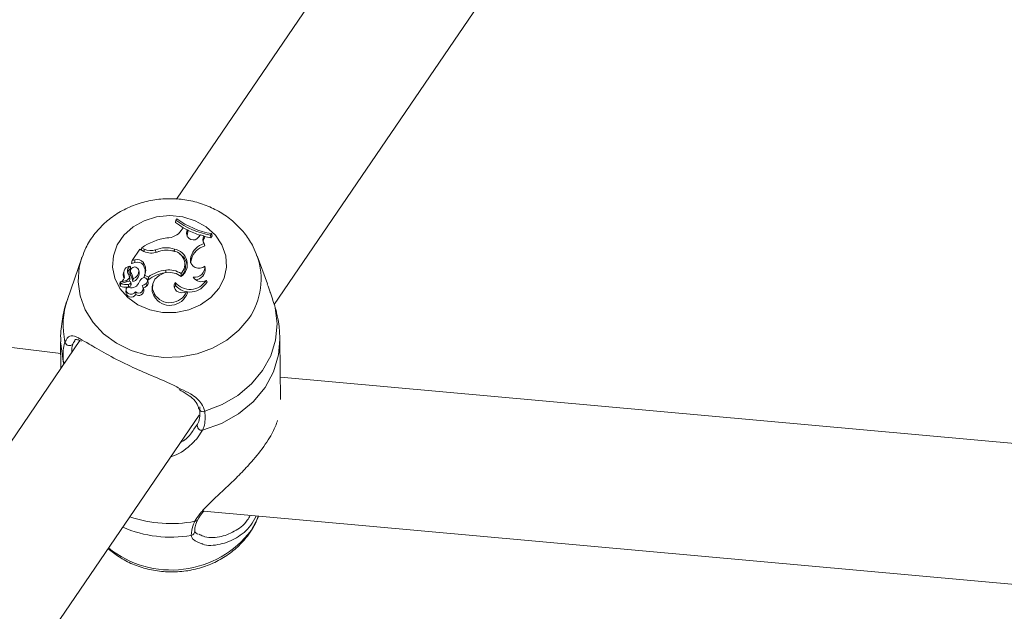
# Model space of a CAD drawing. Units: millimetres. Extents: x 0 to 59.4, y 0 to 42.1.
# Drawn here: x 13.2 to 13.4, y 16.7 to 16.8 of the extents above; entities that cross this region are included whole.
import ezdxf

# ---------------------------------------------------------------- set-up
doc = ezdxf.new("R2010")
doc.units = ezdxf.units.MM
doc.layers.add('LE_NORM', color=179, linetype='Continuous', lineweight=40)
doc.styles.add('SLDTEXTSTYLE0', font='TXT', dxfattribs={"width": 0.605})
doc.dimstyles.new('SLDDIMSTYLE1', dxfattribs={"dimtxt": 0.35, "dimasz": 0.3, "dimexe": 0, "dimexo": 0.0625, "dimgap": 0.08750000000000001, "dimtad": 1, "dimdec": 0, "dimlfac": 40, "dimrnd": 1e-09, "dimzin": 12, "dimdsep": 46, "dimtxsty": 'SLDTEXTSTYLE0', "dimsah": 1, "dimcen": 0.09, "dimadec": 0, "dimazin": 3, "dimtfac": 1, "dimtofl": 0, "dimtmove": 0, "dimatfit": 3, "dimfxl": 0, "dimfrac": 2, "dimtolj": 1, "dimtzin": 12, "dimarcsym": 0})

# ---------------------------------------------------------------- blocks, each defined once
blk = doc.blocks.new('_D_3')
at = {"layer": 'LE_NORM'}
for p, q in [((22.44714002784024, 24.70054459181958), (22.93884349691766, 24.41665946158625)), ((22.85305502041877, 24.46618946158625), (13.99929852625345, 9.131033375849325)), ((13.59338353367489, 9.365388506082665), (14.08508700275233, 9.081503375849326)), ((13.99929852625345, 9.131033375849325), (13.19924793014887, 7.74530509477047))]:
    blk.add_line(p, q, dxfattribs=at)
for points in [[(22.85305502041877, 24.46618946158625), (22.61645248004033, 24.25638184045092), (22.78965756079721, 24.15638184045092)], [(13.99929852625345, 9.131033375849325), (14.23590106663189, 9.340840996984655), (14.062695985875, 9.440840996984656)]]:
    blk.add_solid(points, dxfattribs=at)
at = {"layer": 'LE_NORM', "insert": (12.80852002662249, 7.970891955051335, 0.000250000000002784), "char_height": 0.35, "attachment_point": 1, "rotation": 59.99999999999978, "style": 'SLDTEXTSTYLE0'}
blk.add_mtext('708', dxfattribs=at)
blk = doc.blocks.new('_D_4')
at = {"layer": 'LE_NORM', "color": 7}
for p, q in [((13.42180658067325, 22.68321362898849), (12.69863987129994, 22.26569313466282)), ((12.78442834779882, 22.31522313466282), (21.97204035073012, 6.401812345356493)), ((22.75533992332158, 6.854050564448301), (21.88625187423123, 6.352282345356492)), ((21.97204035073012, 6.401812345356493), (22.88101680284389, 4.827418947411774))]:
    blk.add_line(p, q, dxfattribs=at)
for points in [[(12.78442834779882, 22.31522313466282), (12.84782580742038, 22.00541551352749), (13.02103088817727, 22.10541551352749)], [(21.97204035073012, 6.401812345356493), (21.90864289110856, 6.711619966491824), (21.73543781035167, 6.611619966491821)]]:
    blk.add_solid(points, dxfattribs=at)
at = {"layer": 'LE_NORM', "color": 7, "insert": (22.81139745254102, 5.85035064044969, 0.0002499999999972161), "char_height": 0.35, "attachment_point": 1, "rotation": 300.0000000000017, "style": 'SLDTEXTSTYLE0'}
blk.add_mtext('735', dxfattribs=at)
blk = doc.blocks.new('_D_9')
at = {"layer": 'LE_NORM'}
for p, q in [((24.32345252786246, 27.950413172735), (28.07997286839938, 25.78158514290969)), ((27.9941843919005, 25.83111514290969), (28.83953139521538, 27.29529910267716)), ((27.9941843919005, 25.83111514290969), (15.38911539771275, 3.998495212065552)), ((11.71838353367472, 6.117793241890864), (15.47490387421163, 3.948965212065552))]:
    blk.add_line(p, q, dxfattribs=at)
for points in [[(27.9941843919005, 25.83111514290969), (27.75758185152205, 25.62130752177436), (27.93078693227894, 25.52130752177436)], [(15.38911539771275, 3.998495212065552), (15.62571793809119, 4.208302833200883), (15.45251285733431, 4.308302833200885)]]:
    blk.add_solid(points, dxfattribs=at)
at = {"layer": 'LE_NORM', "insert": (27.87883817384364, 26.53367707389773, -0.764206801085245), "char_height": 0.35, "attachment_point": 1, "rotation": 60.000000000000234, "style": 'SLDTEXTSTYLE0'}
blk.add_mtext('1008', dxfattribs=at)

msp = doc.modelspace()

# ---------------------------------------------------------------- linework, layer by layer
at = {"color": 7, "linetype": 'Continuous', "lineweight": 15}
for p, q in [((13.57098933572012, 17.33363939473235), (13.20639322164817, 16.79861331067592)), ((13.23430235155307, 16.76853720243214), (13.60514981145963, 17.31273681564282)), ((13.17345760830568, 16.75461308715512), (12.52090933859941, 16.83478298112312)), ((13.20655755857675, 16.79299449368528), (13.20628729212798, 16.79259789154347)), ((13.20628729212798, 16.79259789154347), (13.20615520569123, 16.79192815914048)), ((13.20777475333713, 16.78963600267035), (13.20834216072101, 16.79045672807476)), ((13.20949840719861, 16.78984758551558), (13.20834216072101, 16.79045672807476)), ((13.20932046069803, 16.78889551946016), (13.20949840719861, 16.78984758551558)), ((13.20932046069803, 16.78889551946016), (13.209435269084, 16.78822881553034)), ((13.209435269084, 16.78822881553034), (13.20940863262412, 16.78805564885946)), ((13.209435269084, 16.78822881553034), (13.20962494458335, 16.78924363517499)), ((13.20949840719861, 16.78984758551558), (13.20962494458335, 16.78924363517499)), ((13.21267483370567, 16.7877206413993), (13.21328891179827, 16.78839613058587)), ((13.2142386636446, 16.78814691152705), (13.21328891179827, 16.78839613058587)), ((13.2142386636446, 16.78814691152705), (13.21441325235266, 16.78754983034957)), ((13.21615941251394, 16.78837613572752), (13.2164259353475, 16.78876724430616)), ((13.21615941251394, 16.78837613572752), (13.2162215577267, 16.7876206622076)), ((13.2162215577267, 16.7876206622076), (13.21660431633065, 16.78818234081334)), ((13.2164259353475, 16.78876724430616), (13.21660431633065, 16.78818234081334)), ((13.19652008159663, 16.78473489332307), (13.1963469588067, 16.78410737106507)), ((13.19724135278926, 16.78437805014531), (13.19652008159663, 16.78473489332307)), ((13.20581777858265, 16.7843592873823), (13.2057870646146, 16.78362056625249)), ((13.21431158932143, 16.78595096504091), (13.21449135835591, 16.78525326757779)), ((13.17943013091291, 16.78192389259863), (13.17535186232101, 16.7699821160943)), ((13.19595556240472, 16.78430101131754), (13.19375449639423, 16.78107105991954)), ((13.1971138302763, 16.78372796751349), (13.19595556240472, 16.78430101131754)), ((13.20045319333497, 16.78410838887239), (13.2005043791895, 16.78337179890745)), ((13.2103875438547, 16.78145376329867), (13.21055349029292, 16.78218315738394)), ((13.21050197391162, 16.78078537049512), (13.21066792034962, 16.78151476457948)), ((13.21055349029292, 16.78218315738394), (13.21066792034962, 16.78151476457948)), ((13.23233243423977, 16.77442418626428), (13.22938874045328, 16.782467303713)), ((13.19322017770213, 16.77952507525056), (13.19325544879041, 16.77948120538035)), ((13.19336070056486, 16.77890031713091), (13.19325700120229, 16.77947332879379)), ((13.19375449639423, 16.78107105991954), (13.19365540552387, 16.78071497305598)), ((13.19459303747256, 16.78052639720413), (13.19367453873901, 16.78030185865216)), ((13.19454869338987, 16.78126521135044), (13.19375449639423, 16.78107105991954)), ((13.19454869338987, 16.78126521135044), (13.19459303747257, 16.78052639720413)), ((13.196985269178, 16.78055069949907), (13.19689641447712, 16.77985468212834)), ((13.20891406593064, 16.77995512422882), (13.2087989079228, 16.78059145293837)), ((13.2103875438547, 16.78145376329867), (13.21050197391162, 16.78078537049512)), ((13.21050197391162, 16.78078537049512), (13.21045860050705, 16.78039819342337)), ((13.21449393488335, 16.77951802541145), (13.21449835682113, 16.77949166396833)), ((13.21460724306662, 16.77889204810565), (13.21449871570535, 16.77949173784535)), ((13.19138114579875, 16.77788566513331), (13.19127985638277, 16.77724698207611)), ((13.19155755493119, 16.7768426850498), (13.19146082451594, 16.77616099146551)), ((13.19150162341339, 16.77595765160148), (13.19146082451594, 16.7761609914655)), ((13.19311644134972, 16.77605971621697), (13.19300128334189, 16.7766960449265)), ((13.19325825563627, 16.77832270861743), (13.19315696622028, 16.77768402556023)), ((13.19333365305858, 16.7778001373463), (13.19324287947174, 16.77710648231871)), ((13.19404859361556, 16.77590521962825), (13.19395413147081, 16.77511975308025)), ((13.19577419686191, 16.77771249377087), (13.19565903885407, 16.7783488224804)), ((13.19566700830325, 16.77829570488548), (13.19578278473067, 16.77765542303608)), ((13.19578278473067, 16.77765542303608), (13.19577419686191, 16.77771249377087)), ((13.19735761426407, 16.77692694871293), (13.19723068825825, 16.77623428106468)), ((13.19723068825825, 16.77623428106468), (13.19739402779858, 16.77615347012809)), ((13.19735761426407, 16.77692694871293), (13.19841184195201, 16.7764053779611)), ((13.19841184195201, 16.7764053779611), (13.19843355580945, 16.77563917192438)), ((13.20337360279876, 16.77836065432284), (13.20339626132866, 16.7776173677461)), ((13.20774273186516, 16.77737884705423), (13.20776221147546, 16.77659740127963)), ((13.19041994525107, 16.77499716839819), (13.19031865583508, 16.77435848534098)), ((13.1905029965755, 16.77454459109067), (13.19040170715951, 16.77390590803347)), ((13.19209353224116, 16.77543987607071), (13.19044907681669, 16.77496906864276)), ((13.19288990598558, 16.77525601809276), (13.19054409586412, 16.77458330528426)), ((13.19252109771576, 16.77352773212277), (13.1927849266413, 16.77357038766128)), ((13.19275318008177, 16.774312171163), (13.1927849266413, 16.77357038766128)), ((13.19334776051629, 16.77469532647966), (13.19344959426457, 16.77399809327292)), ((13.19351815570407, 16.7743071597085), (13.19340299769623, 16.77494348841803)), ((13.19713339996406, 16.77270633415663), (13.19701824195623, 16.77334266286616)), ((13.19779227565398, 16.7745550419153), (13.19787011949753, 16.77383280769095)), ((13.19797283584533, 16.77586710945708), (13.19843355580945, 16.77563917192438)), ((13.19833267831557, 16.77478183078397), (13.19821752030773, 16.77541815949351)), ((13.19958532410961, 16.7741571091905), (13.19948403469362, 16.7735184261333)), ((13.20608631265248, 16.77484317292902), (13.20610200906534, 16.7740147131643)), ((13.21486657504328, 16.77543374109841), (13.2151224460886, 16.77505659340161)), ((13.19206222244757, 16.77289224568188), (13.19196093303158, 16.77225356262468)), ((13.19477452838159, 16.77218026468047), (13.19481891636196, 16.7713949567362)), ((13.20016538692603, 16.77157956388647), (13.2000749116663, 16.77088599872882)), ((13.20934741087546, 16.77227759568115), (13.20953362466754, 16.7718789966054)), ((13.17891792862222, 16.75829472836356), (12.92285275159108, 16.38253222393065)), ((13.17342169705693, 16.75791459499457), (13.17350397849598, 16.75035003443095)), ((13.2361035128561, 16.74153922566616), (13.23591800006279, 16.75859438144125)), ((13.17429141839834, 16.75150556207135), (13.17414865646577, 16.7524381827491)), ((13.79736155057487, 16.69734972553854), (13.23603458787623, 16.74787585748243)), ((12.95591554355143, 16.36001885023518), (13.21288318209263, 16.73710567061416)), ((13.21136465687306, 16.73309580729408), (13.21244285787035, 16.73445495419596)), ((13.21415444408644, 16.70968361568636), (13.7937755705252, 16.65751079047391)), ((13.21252573033317, 16.70736302976752), (13.21253544149409, 16.70738705626262))]:
    msp.add_line(p, q, dxfattribs=at)
at = {"color": 8, "linetype": 'Continuous', "lineweight": 15}
for p, q in [((13.19724135278926, 16.78437805014531), (13.19719610949014, 16.7836883029682)), ((13.19209353224116, 16.77543987607071), (13.19211602931908, 16.77503409188441)), ((13.21387158167822, 16.73278558188723), (13.21244920351366, 16.7306032577887))]:
    msp.add_line(p, q, dxfattribs=at)
at = {"color": 7, "linetype": 'Continuous', "lineweight": 15, "flags": 128}
for points in [[(13.21846834818415, 16.77311516856721), (13.21620307520696, 16.77053335906723), (13.21330325683769, 16.76846509048031), (13.20992522303523, 16.76702186370133), (13.20625108447623, 16.76628148345949), (13.20247891492142, 16.76628386384529), (13.1988120730079, 16.7670288765315), (13.19544823913236, 16.76847635769138), (13.1925687584497, 16.77054827324093), (13.19032886450888, 16.77313292567657), (13.188849310572, 16.77609097571649), (13.18820985977477, 16.77926295411737), (13.1884449850752, 16.78247785870259), (13.18954201080746, 16.78556237313381), (13.19144179603039, 16.78835021043964), (13.19404192283088, 16.79069107758933), (13.19720221770008, 16.79245877782892), (13.20075230832359, 16.79355801398095), (13.20450080839699, 16.79392952593992), (13.20824563531107, 16.79355328539998), (13.21178490447756, 16.79244957558602), (13.2149278129796, 16.79067789777978), (13.21750492580633, 16.7883337635904), (13.21937731013821, 16.78554354589877), (13.22044402525124, 16.78245766606286), (13.22064756425759, 16.7792424846634), (13.21997695431673, 16.77607133296183), (13.21846834818415, 16.77311516856721)], [(13.20615520569123, 16.79192815914048), (13.20724287320112, 16.79114344525092), (13.20833961307449, 16.79045304303601)], [(13.21424835529911, 16.78803695185875), (13.21483303132366, 16.78789553749669), (13.2162215577267, 16.7876206622076)], [(13.2013353563984, 16.78369658432633), (13.20112139795081, 16.78362505659584), (13.20072592418789, 16.78347116927162)], [(13.19315696622028, 16.77768402556023), (13.19314611790314, 16.77757888955873), (13.19324287947174, 16.77710648231871)], [(13.20778058314901, 16.77654261099479), (13.20636476178139, 16.77737570686735), (13.20469474479268, 16.7777303566865), (13.20298316969852, 16.77756140411132), (13.2014479654651, 16.77689036129176), (13.2002846043639, 16.77580266980055), (13.19964121316011, 16.77443682165188), (13.19959971264141, 16.77296672558981), (13.20016538692603, 16.77157956388647)], [(13.19243633154196, 16.77356707143433), (13.1921235407796, 16.77311733913966), (13.19205716240219, 16.77259798073528), (13.19224917185429, 16.77210269462147), (13.19266492835923, 16.7717208362725), (13.19322942452501, 16.77152129745199), (13.19384081856522, 16.77154007732377), (13.19438880776207, 16.77177378777678), (13.19477452838159, 16.77218026468047)], [(13.19948403469362, 16.7735184261333), (13.19950013527109, 16.77229356106511), (13.2000749116663, 16.77088599872882)], [(13.20608631265248, 16.77484317292902), (13.2057994187124, 16.77422786428698), (13.20577199388214, 16.77356671777481), (13.20600724989581, 16.77293716055527), (13.20647763581677, 16.77241292035503), (13.20712806454011, 16.77205539117764), (13.20788236406807, 16.77190644342445), (13.20865219804666, 16.77198352043324), (13.20934741087546, 16.77227759568115)], [(13.20610200906535, 16.77401471316428), (13.20588249885938, 16.7733969475737), (13.20586864127899, 16.77324269742743)], [(13.23458710650625, 16.76766668551468), (13.23510977391673, 16.76305363576019), (13.23466529581168, 16.75843176528096), (13.23326777149139, 16.75394768453765), (13.23096153185723, 16.74974363315951), (13.22781973319013, 16.74595296795782), (13.22394203655847, 16.74269593271136), (13.21945144646705, 16.74007584391073), (13.2144904090283, 16.73817581345353)]]:
    msp.add_lwpolyline(points, dxfattribs=at)
at = {"color": 8, "linetype": 'Continuous', "lineweight": 15, "flags": 128}
for points in [[(13.22702297572468, 16.76460303840951), (13.22422431953637, 16.76124933293767), (13.22075327644692, 16.75838964327745), (13.21672804866567, 16.75612135273043), (13.21228571049699, 16.75452170521066), (13.20757754043921, 16.75364517479586), (13.20276386957683, 16.75352161067804), (13.1980086216977, 16.75415522068501), (13.19347373106506, 16.75552442798793), (13.18931362794039, 16.75758260587428), (13.18566997964611, 16.76025966556465), (13.18266686625482, 16.76346444300206), (13.18040655519121, 16.7670878033346), (13.17896601863761, 16.77100635737187), (13.17839431233862, 16.77508666345592), (13.17871090506656, 16.77918977165686), (13.17948104056522, 16.78207108034033)], [(13.17414865646577, 16.7524381827491), (13.17343468630442, 16.75735432329308), (13.17342169705693, 16.75791459499457)], [(13.23591795893445, 16.75859813415693), (13.23554115439164, 16.75420745075639), (13.23411202691641, 16.74939989882328), (13.23166694305539, 16.74489789074397), (13.22829027491355, 16.74085677656767), (13.22409854062075, 16.73741600235382), (13.2192363836599, 16.73469429832993), (13.21387158167822, 16.73278558188723)], [(13.2298428814349, 16.70827146891962), (13.22971080562166, 16.70794748922783), (13.22767984121781, 16.70421397436818)]]:
    msp.add_lwpolyline(points, dxfattribs=at)
at = {"color": 7, "linetype": 'Continuous', "lineweight": 15}
for centre, radius, start, end in [((13.22017509256298, 16.8111518580798), 0.02269641191072995, 233.1310905413197, 260.4918893003222), ((13.2198010993119, 16.81054514930858), 0.02246613108418158, 233.0212264363785, 260.6713800003687), ((13.20601097834441, 16.77099664404959), 0.01669780267512879, 98.04340145319259, 124.6381680115638), ((13.20362519555572, 16.79267089749469), 0.00514095481171285, 270.5502691850984, 323.8190876429416), ((13.21117689998326, 16.78881986178947), 0.001857980328986383, 177.6662486566765, 323.7278681175016), ((13.21981771788558, 16.81013547940501), 0.02278735958774775, 243.0923238904186, 253.1771035350471), ((13.21574686890532, 16.78709781370646), 0.001837196055308756, 145.1777752103134, 218.6263233993562), ((13.21581677396917, 16.78643556646995), 0.001792053827706038, 141.5537371042029, 181.2095334827814), ((13.19919759853807, 16.78841582299652), 0.004486703358552516, 244.150446121107, 286.2511308966795), ((13.20344429242516, 16.77763109419572), 0.007134565165155961, 70.56882744655945, 114.7866501078919), ((13.20513866209519, 16.78003398503857), 0.004378291855078793, 307.1147752844606, 81.07682885184748), ((13.21572202716974, 16.78078604997538), 0.005354034232063057, 105.2739570047503, 164.8738692040858), ((13.21576465702754, 16.78012663802275), 0.005282387727309936, 103.9482870191261, 164.764685520084), ((13.19924107412047, 16.7881192800667), 0.004879425408034142, 244.15347957231, 290.0787047224953), ((13.20363581618597, 16.77663023744104), 0.007422361292998873, 78.4672563164333, 111.4940174968145), ((13.20489525586712, 16.7800232423463), 0.003885993569244122, 317.1177423022945, 86.68812456340845), ((13.2052004167459, 16.77924831175064), 0.004270676903899339, 357.2571638920165, 58.89970305595211), ((13.1933097870388, 16.77761306693948), 0.001914107001939269, 92.68329516778597, 203.733048872327), ((13.19409221926078, 16.77814156246837), 0.001635409458974654, 122.2236296693273, 215.5520140151933), ((13.19420039080535, 16.77744133948769), 0.001635046179711728, 121.9094840402392, 178.1894561456311), ((13.19449261901068, 16.77808423113376), 0.001193277569631588, 10.20792806098807, 193.7731622309346), ((13.19328370527771, 16.77888719318497), 7.810577572557118e-05, 312.1697369491187, 9.673174118010618), ((13.19365555357076, 16.78035423038013), 5.570667730419702e-05, 160.3158051092834, 289.9259840557268), ((13.19531708443557, 16.77937375026668), 0.002041580228768225, 35.20399822589593, 112.109057823388), ((13.19532365031034, 16.77874662983343), 0.001923893711340408, 35.16566793625458, 112.3186551117768), ((13.19377271478966, 16.77773514568456), 0.003774908538484625, 351.2895666797041, 34.15822614752508), ((13.1938197775567, 16.77839443627267), 0.003830118575972235, 337.4714244064958, 34.26182973608842), ((13.20524920685871, 16.77933590941373), 0.003716802255213369, 312.5411909139167, 9.590124923304927), ((13.21283256410622, 16.78131709448615), 0.002448836947344892, 176.8006784367226, 312.721280688458), ((13.2115287903004, 16.77928488844779), 0.002974295755580542, 264.0282149561128, 4.495679501773386), ((13.21164180011246, 16.77859641790231), 0.00298014246832445, 274.0129314349583, 5.693106155145008), ((13.19007722802051, 16.77649365920115), 0.001520916436072885, 283.5528158289216, 13.26668921200771), ((13.19300385013613, 16.77697619280615), 0.001745130737326307, 171.0734327956658, 207.848100623238), ((13.19191418035097, 16.77651120333981), 0.001086236262534534, 279.5038076024327, 38.72044737238956), ((13.19204945120196, 16.77587334169307), 0.001083145160438352, 324.7788238236891, 9.908073524562356), ((13.19035413996678, 16.77495163006138), 0.003603915118089971, 2.673824542622121, 36.72106012374983), ((13.19036034979507, 16.77559599854354), 0.003701183615909366, 4.792450432710668, 36.5499020661579), ((13.19338845505947, 16.77745492427825), 0.002402709788194652, 283.6171293057475, 4.786723261281562), ((13.19339354563181, 16.77809179751884), 0.002282588603456275, 286.6769955942879, 5.125157584256439), ((13.19877330470986, 16.77346763155963), 0.003362423743994212, 131.9082711819479, 160.9614714488212), ((13.19720709038192, 16.77530475709652), 0.0009510597539507429, 307.9735849120461, 135.6152224198691), ((13.20432611859944, 16.76867033936169), 0.009737016503870629, 95.61389165965429, 127.4018375220062), ((13.20431147042373, 16.76809224902414), 0.00956587295937804, 97.7720694140061, 127.9132120470905), ((13.20430400786306, 16.77228863027446), 0.006142892610794609, 55.95878978779936, 98.71156923210981), ((13.21352190568769, 16.77783637623791), 0.002753323680471161, 213.2503496403075, 299.2341862854442), ((13.1904436208833, 16.77434980198728), 0.0001252663718170326, 176.0251197706692, 273.9666246090278), ((13.19053360833614, 16.77388930950742), 0.0001329414587807263, 172.8275654886067, 246.4291673477324), ((13.19044496609693, 16.77499329070614), 2.456840189016426e-05, 117.4465155555531, 279.63188026055), ((13.19197537515804, 16.77769151391285), 0.004199167716877109, 249.1449039394868, 275.5257312117487), ((13.19054754398659, 16.77453918639475), 4.425342880052112e-05, 94.46888126121249, 239.9339077447284), ((13.1919705601556, 16.77831735365102), 0.004080928902986084, 249.2597505143077, 281.0563862579849), ((13.19351752965571, 16.77564292334404), 0.002340544917797129, 242.4874492918799, 332.56310689094), ((13.19258131112754, 16.77523179004093), 0.000935541457171862, 280.5859713252817, 325.0105391476926), ((13.19259354365984, 16.77459811240768), 0.00104539255782495, 280.5487952961084, 324.9727908509967), ((13.19300329566456, 16.77488132557912), 0.0003914737527336853, 331.6324888531247, 106.8368971500384), ((13.19311163599055, 16.77423520175062), 0.00041283922437581, 324.9468465825053, 10.03793644337099), ((13.19564524147211, 16.77314627341173), 0.001300505345959795, 227.9700450863369, 42.60990538207917), ((13.19625988420393, 16.77640220139443), 0.002400046186539335, 278.204516090927, 309.6788790506757), ((13.19630834385675, 16.77570919915247), 0.002441308679572371, 286.7705215859667, 309.771604924005), ((13.1974174373188, 16.77464068569181), 0.0009260604835534532, 299.2634284653095, 8.766879303123472), ((13.21026434870145, 16.77829177805955), 0.005417459051326993, 219.5367072596329, 328.1592301951742), ((13.21025532628618, 16.77762564914022), 0.005503535459974325, 221.0040259473931, 332.1731593052343), ((13.19352516914007, 16.77227443870861), 0.001564375406980501, 180.7646163447249, 325.7923582605586), ((13.19565585882411, 16.77261594995455), 0.001480303051484972, 235.5709073253483, 3.500537565336399), ((13.20457312183879, 16.77358426146803), 0.005245428158480695, 210.95754320343, 341.028641698922), ((13.20457951698235, 16.77425531335563), 0.005161800013160584, 211.2233307092532, 337.4713745269441), ((13.17593234597306, 16.7581781189335), 0.001311414630676766, 192.9404872894316, 319.4287738384378), ((13.21360092716274, 16.73400001275541), 0.001244225140527681, 158.5528788447643, 282.5639153599513)]:
    msp.add_arc(centre, radius, start, end, dxfattribs=at)
at = {"color": 8, "linetype": 'Continuous', "lineweight": 15}
for centre, radius, start, end in [((13.21102273734517, 16.7758110978806), 0.01953530714651235, 324.9890158142107, 19.61477361206498), ((13.19654252022637, 16.76269118267679), 0.02240985704016609, 161.0135260993881, 192.3857398783987), ((13.17494466219819, 16.75274839947203), 0.000854318173300298, 201.2916930357287, 246.5258951205082), ((13.21396351244987, 16.73923318859401), 0.001181381476093418, 203.0151145631309, 296.4873600893411), ((13.20484353623967, 16.74230598563696), 0.03612204643263341, 251.0939923067172, 280.866454904223), ((13.21168435082199, 16.70776251880805), 0.0009314026923628685, 268.0884611573375, 334.6015184168227), ((13.20495232727587, 16.7215014191294), 0.0285551332750036, 231.2413378135411, 322.7419477354103), ((13.204890083815, 16.73735022567112), 0.03504100742513917, 246.8219819594565, 279.41243036641), ((13.2104404656, 16.70396439861851), 0.001197057657548166, 278.6591594791067, 7.188183153779213)]:
    msp.add_arc(centre, radius, start, end, dxfattribs=at)
at = {"color": 7, "linetype": 'Continuous', "lineweight": 15}
for points, knots in [([(13.22935228570762, 16.78232997835678), (13.22902275251118, 16.7832341917223), (13.2282184200126, 16.78544121730688), (13.22612558941581, 16.78861017135648), (13.22326850617487, 16.79176215515098), (13.21982788851788, 16.79441444518757), (13.21592613502705, 16.79650308856874), (13.21165913832538, 16.79795782524), (13.20715116653654, 16.79872683144347), (13.20253513023395, 16.79877550526873), (13.19795243710645, 16.79808981357613), (13.1935464447979, 16.79667755112895), (13.18946460267752, 16.79456872698523), (13.18583644492317, 16.79182444226266), (13.18283184323086, 16.78851784785201), (13.18068063734649, 16.78523034371548), (13.17989019072358, 16.78296365316282), (13.17957857730392, 16.78207006822747)], [0, 0, 0, 0, 0.04647179455649425, 0.1134294663848192, 0.1808622308339744, 0.248980623040225, 0.3178529102092529, 0.3874283542821637, 0.4575940112666153, 0.5282319126780816, 0.5992451603753984, 0.6705180238154886, 0.7419109793314382, 0.8132062991996913, 0.8841092108277985, 0.9543130123219271, 1, 1, 1, 1]), ([(13.19325544879041, 16.77948120538035), (13.19325557996164, 16.7794805972231), (13.19325623584025, 16.77947755633267), (13.19325862924652, 16.77946451961692), (13.19326666110705, 16.77941127600868), (13.19329387974377, 16.77919768489303), (13.1933173907979, 16.77899274037761), (13.19333614002848, 16.778829304406)], [0, 0, 0, 0, 0.002967318730632225, 0.01483710178390191, 0.06231742158341833, 0.2522314493392345, 1, 1, 1, 1]), ([(13.1936554055239, 16.78071497305601), (13.19365537992663, 16.78071486264081), (13.19365525192224, 16.78071431048696), (13.19365481654464, 16.78071213305216), (13.19365333356831, 16.78070379463336), (13.19364863295161, 16.78067469245236), (13.19364447822745, 16.78064756469803), (13.19364125177717, 16.78062649799245)], [0, 0, 0, 0, 0.003252662252131668, 0.01626560409711344, 0.06831357701374541, 0.2764766548725696, 1, 1, 1, 1]), ([(13.19365540552401, 16.78071497305601), (13.19365629269104, 16.78069313171407), (13.19365908799259, 16.78062431362814), (13.19366351086357, 16.78053427652716), (13.19366692700613, 16.78046135913141), (13.19366829881926, 16.78043227189362), (13.19366935036397, 16.78041019049112), (13.19367140736807, 16.78036724024564), (13.19367331700828, 16.78032736783143), (13.19367453873902, 16.78030185865216)], [0, 0, 0, 0, 0.1583933058511588, 0.4990684252951741, 0.6542808606180575, 0.6879809039158239, 0.7103402381554166, 0.8146843391824548, 1, 1, 1, 1]), ([(13.19044907681669, 16.77496906864276), (13.1904494424693, 16.77495848645994), (13.19045127073361, 16.77490557550957), (13.19045902785836, 16.77470363560074), (13.19046762662895, 16.77451261692578), (13.19047432546415, 16.77436380464947)], [0, 0, 0, 0, 0.05234695992798563, 0.2617349792199132, 1, 1, 1, 1]), ([(13.19052537307845, 16.77450088735047), (13.19052413171121, 16.7744816095611), (13.19051792487357, 16.7743852205918), (13.19050272829309, 16.77414082971606), (13.190489282934, 16.77391552070603), (13.19048044737247, 16.77376745983186)], [0, 0, 0, 0, 0.07894671886715206, 0.394733686197466, 1, 1, 1, 1]), ([(13.23458710650625, 16.76766668551468), (13.23415686150183, 16.76898862047113), (13.23371580812053, 16.77034376434598), (13.23291741828832, 16.77276429533995), (13.23258778578291, 16.77360636501966), (13.23227594888898, 16.77440297454416)], [0, 0, 0, 0, 0.6824397799371259, 0.6995836544176256, 1, 1, 1, 1]), ([(13.17542339014509, 16.77010163654545), (13.17537106043351, 16.76997945732383), (13.17459574805169, 16.76816926077473), (13.17390287953227, 16.76441411900489), (13.1733143966623, 16.76042668923609), (13.17346096824815, 16.75825909903205), (13.17348491582447, 16.75790494763533)], [0, 0, 0, 0, 0.03210486295927643, 0.4756628121471936, 0.9143312480916831, 1, 1, 1, 1]), ([(13.23492343328856, 16.76620850041323), (13.23491464140966, 16.76641291584532), (13.23489852932292, 16.76678752964682), (13.23468439444955, 16.76739203875906), (13.23458710650625, 16.76766668551468)], [0, 0, 0, 0, 0.5456697838559367, 1, 1, 1, 1]), ([(13.23585478129528, 16.75860402880051), (13.23583050575593, 16.76004407153547), (13.2357871874559, 16.76261374474964), (13.23521007101859, 16.76511552204802), (13.23495637015342, 16.76621530542626)], [0, 0, 0, 0, 0.560399169443342, 1, 1, 1, 1]), ([(13.17414865646577, 16.7524381827491), (13.17411498890523, 16.75415338103405), (13.17407454355026, 16.75621387494499), (13.17457103544221, 16.7576446708117), (13.17465423708514, 16.75788444223342)], [0, 0, 0, 0, 0.8324209432699542, 0.9999999999999999, 0.9999999999999999, 0.9999999999999999, 0.9999999999999999]), ([(13.17739886399686, 16.75822667531509), (13.17747277131873, 16.75834077367431), (13.17769615202479, 16.75868562952078), (13.1776874837797, 16.75858438022595), (13.17814573192482, 16.75866044763642), (13.17896009893003, 16.75829620690253), (13.17937218138814, 16.75811189538696)], [0, 0, 0, 0, 0.1329479133423202, 0.4018275591955459, 0.6973153772157119, 1, 1, 1, 1]), ([(13.17896480106726, 16.75876080183665), (13.17976188631598, 16.75832520897937), (13.18159984452031, 16.75732079763558), (13.18620586755632, 16.754534093781), (13.19223840473189, 16.75146675998612), (13.19862314517678, 16.74857791873205), (13.20401717301735, 16.74641743865107), (13.20667873348826, 16.74502104396483), (13.20769916576125, 16.74448567149473)], [0, 0, 0, 0, 0.1476074745003396, 0.3403605438837232, 0.5351988805145645, 0.7092031107383273, 0.8885095665011646, 0.9999999999999999, 0.9999999999999999, 0.9999999999999999, 0.9999999999999999]), ([(13.20714440697747, 16.74432905043448), (13.20796591721849, 16.74388537551629), (13.20961968953064, 16.74299221891437), (13.21144551284661, 16.74147387688129), (13.21255752298088, 16.74011368726473), (13.21272117356808, 16.73909811613829), (13.21277630113197, 16.7387560094394)], [0, 0, 0, 0, 0.2780225591317312, 0.5596838450544558, 0.8516744890483905, 1, 1, 1, 1]), ([(13.21244285787035, 16.73445495419596), (13.21255805187628, 16.73471997552654), (13.21324457291052, 16.7362994215793), (13.21312886028452, 16.7380260623363), (13.21303256352527, 16.73946298339691)], [0, 0, 0, 0, 0.1677938477969078, 1, 1, 1, 1]), ([(13.2144904090283, 16.73817581345353), (13.21460179564944, 16.73662559155375), (13.21473562979017, 16.73476295658206), (13.21399568924712, 16.7330696021435), (13.21387158167822, 16.73278558188723)], [0, 0, 0, 0, 0.8322735926991345, 1, 1, 1, 1]), ([(13.21372272268975, 16.7096654382642), (13.21419086841507, 16.7101906511642), (13.21597755904178, 16.71219514018267), (13.21946220587769, 16.71529923742099), (13.2234731825654, 16.71914421240691), (13.22719708404241, 16.7229795772615), (13.23098701809384, 16.72753312827304), (13.2339735500975, 16.73213526808925), (13.23486566896934, 16.73448053956411), (13.23525593558767, 16.73550650280339)], [0, 0, 0, 0, 0.0723030953494433, 0.2759466887226349, 0.3960460582202494, 0.5205582560153548, 0.692739435527568, 0.86558569129117, 0.9999999999999999, 0.9999999999999999, 0.9999999999999999, 0.9999999999999999]), ([(13.21244920351366, 16.7306032577887), (13.21176901138818, 16.72988651912048), (13.20975619737133, 16.72776555713964), (13.20695433405447, 16.72582180376142), (13.20477473159578, 16.72518902972445), (13.20475952008551, 16.72518461357566)], [0, 0, 0, 0, 0.336365801555811, 0.9953684772259989, 1, 1, 1, 1]), ([(13.21260114180794, 16.70735584923326), (13.21273850660006, 16.70767019919533), (13.21307337848902, 16.70843653068374), (13.21383666310086, 16.70932719795785), (13.21428684758252, 16.70985251260315)], [0, 0, 0, 0, 0.4102010250466817, 1, 1, 1, 1]), ([(13.18694347349125, 16.6990404796291), (13.18795572122879, 16.69821793730763), (13.19009938550236, 16.69647601729869), (13.19393905316949, 16.69452542518624), (13.19821328098828, 16.69309891555758), (13.20273419274213, 16.69237426857039), (13.20735142672416, 16.69236768150258), (13.21192811100426, 16.69309656204489), (13.21631853169813, 16.69455084967316), (13.22037948426554, 16.69669825369003), (13.223873941149, 16.69940770007758), (13.2261205525749, 16.70186427715703), (13.22774117876087, 16.70412038891948), (13.22890209044234, 16.70596490953525), (13.22948553948771, 16.70757720636394), (13.22974012254349, 16.70828071844734)], [0, 0, 0, 0, 0.07751856971265879, 0.1641631611199766, 0.2516848404752932, 0.3399394897473436, 0.4287799410230621, 0.5180858304979725, 0.6077082494505086, 0.6974687016842, 0.7870869200118187, 0.8691887929031329, 0.8959426001456919, 0.9545954337546083, 1, 1, 1, 1]), ([(13.21062069003043, 16.70278098567698), (13.21068200703396, 16.70377207197361), (13.21075568112924, 16.70496288988779), (13.21152435552762, 16.70656321725478), (13.2116532825274, 16.70683163442403)], [0, 0, 0, 0, 0.8322735867764396, 0.9999999999999999, 0.9999999999999999, 0.9999999999999999, 0.9999999999999999]), ([(13.21163666226892, 16.70411418014942), (13.2116305600008, 16.70413953115755), (13.21157509479847, 16.70436995348038), (13.21169281925293, 16.70527088772423), (13.21202201938562, 16.70638727456539), (13.21247185186002, 16.70721546353179), (13.2125463176153, 16.70735256283078)], [0, 0, 0, 0, 0.0515473964046984, 0.4685285395976644, 0.9120196385015703, 1, 1, 1, 1]), ([(13.22909844654961, 16.7083384769519), (13.22862037893976, 16.70742163036682), (13.22719347228919, 16.70468508335367), (13.22346570369742, 16.7018394087173), (13.21874052584762, 16.69999864803622), (13.21497381773409, 16.69978519287268), (13.21375244050264, 16.70040388948333), (13.21365885655706, 16.70045129504195)], [0, 0, 0, 0, 0.1318820988434306, 0.3936335364631439, 0.663361016749496, 0.9742061637634173, 1, 1, 1, 1]), ([(13.21263310908038, 16.70313901425109), (13.21252258498463, 16.70318475066144), (13.21198017300378, 16.70340920829454), (13.21169323114213, 16.70381427946803), (13.21167758771215, 16.70402692629437), (13.21167171186424, 16.70410679882935)], [0, 0, 0, 0, 0.1377726002302194, 0.6761377099601534, 1, 1, 1, 1])]:
    msp.add_open_spline(points, degree=3, knots=knots, dxfattribs=at)
at = {"color": 8, "linetype": 'Continuous', "lineweight": 15}
for points, knots in [([(13.17465423708514, 16.75788444223342), (13.17506041793661, 16.75864034906185), (13.17547680263865, 16.7594152453633), (13.17655977699738, 16.759797046133), (13.17728270501986, 16.75973939504108), (13.17862937980339, 16.75895593990261), (13.17896480106726, 16.75876080183665)], [0, 0, 0, 0, 0.4180739582414463, 0.4285765808519856, 0.8576734577619732, 1, 1, 1, 1]), ([(13.17692849394202, 16.75732518425987), (13.17684663756995, 16.75710818176869), (13.17660143739657, 16.7564581523682), (13.1765984864854, 16.75551588621375), (13.17659652069133, 16.7548881813741)], [0, 0, 0, 0, 0.333834886581921, 1, 1, 1, 1]), ([(13.1774503523208, 16.75814306646956), (13.17733070135093, 16.75804464563427), (13.17713683029756, 16.75788517387209), (13.17698617112555, 16.75748021540437), (13.17692849394202, 16.75732518425987)], [0, 0, 0, 0, 0.6171677916230481, 1, 1, 1, 1]), ([(13.20769916576125, 16.74448567149473), (13.20863678809873, 16.7440426263861), (13.21116378967807, 16.74284856813421), (13.21352690977306, 16.74085171195389), (13.21422932156491, 16.73890092408329), (13.2144904090283, 16.73817581345353)], [0, 0, 0, 0, 0.2704202705840443, 0.7288141755323934, 0.9999999999999999, 0.9999999999999999, 0.9999999999999999, 0.9999999999999999]), ([(13.20757350986277, 16.7293139991423), (13.20813043790105, 16.72963125581594), (13.20989715937149, 16.73063767700224), (13.21076819796147, 16.73209670936252), (13.21136465687306, 16.73309580729408)], [0, 0, 0, 0, 0.3152325069920326, 1, 1, 1, 1]), ([(13.2116532825274, 16.70683163442403), (13.21205970880568, 16.70753765870776), (13.21259462127083, 16.70846688304744), (13.21350423347624, 16.70943330365089), (13.21372272268975, 16.7096654382642)], [0, 0, 0, 0, 0.7597996022849657, 1, 1, 1, 1]), ([(13.21291260878671, 16.70315649277967), (13.21327689754624, 16.70293696093299), (13.21462804587141, 16.70212271652053), (13.21845869378665, 16.70208516728855), (13.22283192597402, 16.70370895808514), (13.22601605735334, 16.70592863805024), (13.22713526418033, 16.70802656224998), (13.22738399313903, 16.70849279823876)], [0, 0, 0, 0, 0.112524621465393, 0.417354227540792, 0.6782510482743878, 0.9284955382724149, 1, 1, 1, 1]), ([(13.21365885655706, 16.70045129504195), (13.21271308620032, 16.70077658956606), (13.21114123910469, 16.70131722107276), (13.21076896799244, 16.70236403357177), (13.21062069003043, 16.70278098567698)], [0, 0, 0, 0, 0.6016936121628275, 1, 1, 1, 1])]:
    msp.add_open_spline(points, degree=3, knots=knots, dxfattribs=at)

# ---------------------------------------------------------------- dimensions: what is measured, and where the dimension line sits
at = {"layer": 'LE_NORM'}
for base, p1, p2, angle, picture, middle in [((15.38911539771275, 3.998495212065552), (24.23766405136357, 27.999943172735), (11.63259505717583, 6.167323241890863), 59.99999999999981, '_D_9', (28.55454873629271, 26.80169465814701)), ((13.99929852625344, 9.131033375849327), (22.36135155134135, 24.75007459181958), (13.507595057176, 9.414918506082666), 59.99999999999949, '_D_3', (13.4294215570635, 8.143977511149))]:
    dim = msp.add_linear_dim(base=base, p1=p1, p2=p2, angle=angle, dimstyle='SLDDIMSTYLE1', dxfattribs=at)
    dim.commit()
    dim.dimension.update_dxf_attribs({"geometry": picture, "text_midpoint": middle, "dimtype": 160})
at = {"layer": 'LE_NORM', "color": 7}
dim = msp.add_linear_dim(base=(21.97204035073012, 6.401812345356493), p1=(13.50759505717214, 22.73274362898849), p2=(22.69520706010353, 6.819332839682218), angle=300.0000000000005, dimstyle='SLDDIMSTYLE1', dxfattribs=at)
dim.commit()
dim.dimension.update_dxf_attribs({"geometry": '_D_4', "text_midpoint": (22.65084317592927, 5.2260913637903), "dimtype": 160})

doc.saveas('drawing.dxf')
